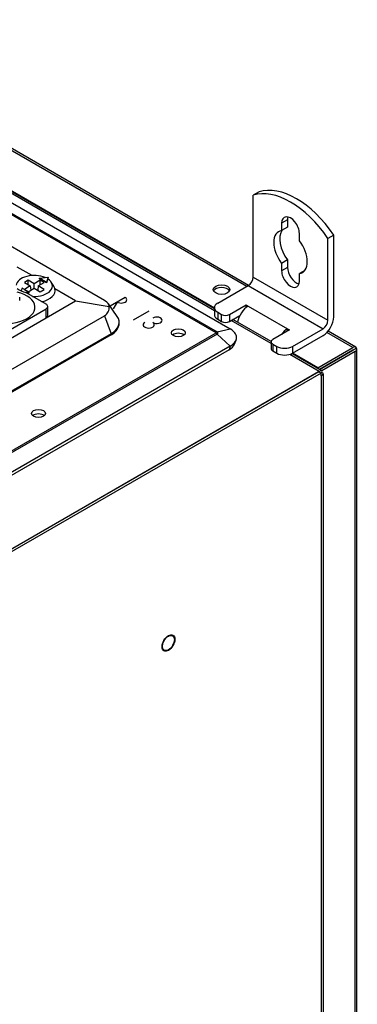
# Model space of a CAD drawing. Units: millimetres. Extents: x 0 to 7323, y -53 to 5111.
# Drawn here: x 4607 to 4728, y 4493 to 4847 of the extents above; entities that cross this region are included whole.
import ezdxf

# ---------------------------------------------------------------- set-up
doc = ezdxf.new("R2010")
doc.units = ezdxf.units.MM
doc.header["$LTSCALE"] = 25
for name, color, linetype in [('BOK_P', 7, 'Continuous'), ('Default', 7, 'Continuous'), ('GORA55', 7, 'Continuous'), ('KOŁEK_WCISK._M6X', 7, 'Continuous'), ('PLECY55', 7, 'Continuous'), ('PRZEPUST__KABLOWY', 7, 'Continuous'), ('PRZEPUST_KABLOWY', 7, 'Continuous'), ('UCHWYT', 7, 'Continuous')]:
    doc.layers.add(name, color=color, linetype=linetype)

# ---------------------------------------------------------------- blocks, each defined once
blk = doc.blocks.new('SE3')
at = {"layer": 'BOK_P', "color": 7, "linetype": 'Continuous', "lineweight": 25}
for p, q in [((4714.62, 4720.16), (4534.1, 4615.94)), ((4715.47, 4719.67), (4534.95, 4615.45)), ((4715.47, 4719.67), (4714.62, 4720.16)), ((4715.47, 4719.67), (4715.69, 4719.79)), ((4715.47, 4718.69), (4715.47, 4719.67)), ((4715.69, 4718.81), (4715.47, 4718.94)), ((4715.69, 4718.81), (4715.47, 4718.69)), ((4715.69, 3079.62), (4715.69, 4718.81)), ((4716.33, 3080.75), (4716.33, 4719.47))]:
    blk.add_line(p, q, dxfattribs=at)
blk.add_ellipse((4714.13, 4718.9), major_axis=(-2.19, -0.63), ratio=0.292712, start_param=2.271779, end_param=3.842575, dxfattribs=at)
blk.add_ellipse((4660.67, 4622.71), major_axis=(1.5, 2.6), ratio=0.57735, dxfattribs=at)
at = {"layer": 'GORA55', "color": 7, "linetype": 'Continuous', "lineweight": 25}
for p, q in [((4677.18, 4742.03), (4400.19, 4901.95)), ((4677.18, 4742.77), (4400.95, 4902.25)), ((4697.56, 4730.26), (4683.16, 4738.57)), ((4697.57, 4731), (4683.8, 4738.95)), ((4714.84, 4720.28), (4704.24, 4726.4)), ((4715.73, 4720.51), (4705.01, 4726.7)), ((4534.1, 4615.94), (4714.84, 4720.28)), ((4714.84, 4720.28), (4714.84, 4720.04)), ((4715.47, 4719.67), (4715.69, 4719.79))]:
    blk.add_line(p, q, dxfattribs=at)
blk.add_ellipse((4714.13, 4718.9), major_axis=(-1.64, -1.58), ratio=0.292712, start_param=2.44061, end_param=4.011407, dxfattribs=at)
at = {"layer": 'KOŁEK_WCISK._M6X', "color": 7, "linetype": 'Continuous', "lineweight": 25}
blk.add_ellipse((4660.67, 4622.71), major_axis=(-1.62, -2.81), ratio=0.57735, dxfattribs=at)
at = {"layer": 'PLECY55', "color": 7, "linetype": 'Continuous', "lineweight": 25}
for p, q in [((4688.82, 4750.82), (4413.5, 4909.77)), ((4689.45, 4751.2), (4413.94, 4910.26)), ((4677.18, 4743.01), (4401.16, 4902.36)), ((4726.86, 4728.86), (4717.56, 4734.23)), ((4727.96, 4728.97), (4718, 4734.72)), ((4714.27, 4721.59), (4705.22, 4726.82)), ((4714.27, 4721.59), (4726.86, 4728.86)), ((4714.91, 4720.98), (4726.86, 4727.88)), ((4726.86, 4727.87), (4714.92, 4720.98)), ((4727.71, 4727.38), (4715.76, 4720.49)), ((4728.24, 4728.68), (4726.86, 4727.88)), ((4728.24, 4728.67), (4726.86, 4727.87)), ((4726.86, 4727.88), (4727.71, 4728.37)), ((4726.86, 4727.87), (4726.86, 4727.88)), ((4726.86, 4727.88), (4726.86, 4727.88)), ((4727.71, 3089.82), (4727.71, 4727.38)), ((4728.35, 3090.72), (4728.35, 4728.28)), ((4714.27, 4721.59), (4714.27, 4721.36))]:
    blk.add_line(p, q, dxfattribs=at)
blk.add_ellipse((4679.76, 4749.68), major_axis=(3, 0), ratio=0.57735, dxfattribs=at)
for centre, major_axis, ratio, start_param, end_param in [((4679.76, 4748.7), (3, 0), 0.57735, 0.286755, 2.854838), ((4726.86, 4727.06), (-1.1, -1.91), 0.57735, 2.828056, 3.926991), ((4726.15, 4727.47), (-0.999, -0.578), 0.001226, 2.356901, 3.927697), ((4726.15, 4727.47), (-1, -0.576), 0.001226, 2.355488, 3.926285), ((4726.15, 4727.47), (2.2, 1.27), 0.001226, -0.784692, -0.31283), ((4726.15, 4727.47), (2.2, 1.27), 0.001226, 0.31283, 0.784692), ((4726.15, 4728.28), (-2.2, 0), 0.57735, 2.356194, 3.455129)]:
    blk.add_ellipse(centre, major_axis=major_axis, ratio=ratio, start_param=start_param, end_param=end_param, dxfattribs=at)
at = {"layer": 'PRZEPUST__KABLOWY', "color": 7, "linetype": 'Continuous', "lineweight": 25}
for p, q in [((4637.71, 4745.77), (4482.85, 4835.17)), ((4611.66, 4754.71), (4606.33, 4757.78)), ((4614.34, 4753.73), (4617.41, 4754.08)), ((4617.41, 4754.08), (4616.81, 4752.3)), ((4617.41, 4753.42), (4617.41, 4754.08)), ((4610.34, 4753.02), (4608.93, 4752.2)), ((4608.93, 4752.2), (4611.05, 4750.98)), ((4611.05, 4750.98), (4608.93, 4749.75)), ((4610.34, 4751.38), (4610.34, 4753.02)), ((4612.46, 4751.79), (4610.34, 4753.02)), ((4611.05, 4750.98), (4611.19, 4749.42)), ((4614.58, 4753.02), (4612.46, 4751.79)), ((4612.46, 4750.16), (4612.46, 4751.79)), ((4613.88, 4750.98), (4613.74, 4749.42)), ((4613.88, 4750.98), (4616, 4752.2)), ((4616, 4749.75), (4613.88, 4750.98)), ((4616.81, 4752.3), (4614.34, 4753.73)), ((4614.34, 4753.49), (4614.34, 4753.73)), ((4616.81, 4752.06), (4614.34, 4753.49)), ((4616, 4752.2), (4614.58, 4753.02)), ((4614.58, 4751.38), (4614.58, 4753.02)), ((4617.3, 4753.49), (4616.81, 4752.06)), ((4616.81, 4752.06), (4616.81, 4752.3)), ((4619.49, 4750.86), (4618.56, 4752.29)), ((4607.24, 4745.77), (4607.24, 4747)), ((4608.11, 4750.14), (4607.8, 4749.21)), ((4610.59, 4748.71), (4608.11, 4750.14)), ((4608.93, 4749.75), (4610.34, 4748.93)), ((4616.71, 4744.44), (4609.44, 4748.64)), ((4609.52, 4748.59), (4610.59, 4748.71)), ((4609.88, 4748.38), (4610.59, 4748.46)), ((4610.34, 4748.93), (4612.46, 4750.16)), ((4610.59, 4748.46), (4610.59, 4748.71)), ((4612.46, 4750.16), (4614.58, 4748.93)), ((4614.58, 4748.93), (4616, 4749.75)), ((4627.31, 4745.67), (4619.89, 4749.95)), ((4616.71, 4739.54), (4627.31, 4745.67)), ((4617.29, 4740.36), (4617.29, 4743.63)), ((4627.31, 4745.67), (4639.32, 4743.58)), ((4642.25, 4740.06), (4639.09, 4744.6)), ((4562.75, 4697.02), (4637.71, 4740.3)), ((4568.62, 4715.05), (4616.71, 4742.81)), ((4616.71, 4739.54), (4616.71, 4742.81)), ((4637.71, 4740.3), (4640.04, 4733.83)), ((4568.62, 4711.78), (4616.71, 4739.54)), ((4642.97, 4737.5), (4642.97, 4737.91)), ((4640.04, 4733.83), (4565.09, 4690.55)), ((4640.04, 4733.42), (4565.09, 4690.15)), ((4640.04, 4733.42), (4640.04, 4733.83))]:
    blk.add_line(p, q, dxfattribs=at)
for centre, major_axis, ratio, start_param, end_param in [((4612.46, 4750.98), (6.51, 0), 0.57735, 0.919616, 3.070281), ((4612.46, 4750.98), (-6.51, 0), 0.57735, 1.480405, 3.875411), ((4612.46, 4749.34), (7.5, 0), 0.57735, 0.141897, 0.35759), ((4602.74, 4743.32), (-10, 0), 0.57735, 0.903571, 4.338756), ((4612.46, 4752.61), (-7.51, 0), 0.57735, 0.628998, 1.156052), ((4612.46, 4749.34), (7.5, 0), 0.57735, -1.196915, 0.141897), ((4615.29, 4743.63), (-2, 0), 0.57735, 2.356194, 3.926991), ((4633.62, 4744.83), (-5.73, 1.15), 0.389804, 3.093565, 3.998657), ((4633.62, 4744.08), (-5.54, 2.16), 0.70141, 2.628892, 3.533984), ((4615.29, 4740.36), (-2, 0), 0.57735, 2.356194, 3.141593), ((4632.97, 4737.91), (-10, 0), 0.57735, 2.356194, 3.522929), ((4632.97, 4737.5), (-10, 0), 0.57735, 2.356194, 3.141593)]:
    blk.add_ellipse(centre, major_axis=major_axis, ratio=ratio, start_param=start_param, end_param=end_param, dxfattribs=at)
at = {"layer": 'PRZEPUST_KABLOWY', "color": 7, "linetype": 'Continuous', "lineweight": 25}
for p, q in [((4386.74, 4906.54), (4682.88, 4735.57)), ((4381.53, 4905.23), (4677.67, 4734.26)), ((4382.04, 4905.44), (4678.17, 4734.47)), ((4645.12, 4746.82), (4639.72, 4743.7)), ((4642.29, 4745.19), (4640.87, 4742.74)), ((4653.6, 4741.92), (4647.95, 4738.66)), ((4677.67, 4734.07), (4563.97, 4668.42)), ((4678.17, 4733.69), (4564.47, 4668.05)), ((4678.17, 4734.47), (4682.88, 4735.57)), ((4678.17, 4733.69), (4682.88, 4729.36)), ((4682.88, 4729.36), (4569.17, 4663.71)), ((4682.88, 4729.36), (4682.47, 4728.03)), ((4684.37, 4730.04), (4684.93, 4731.54)), ((4682.47, 4728.03), (4568.77, 4662.38))]:
    blk.add_line(p, q, dxfattribs=at)
for centre, major_axis, start_param, end_param in [((4643.7, 4746), (-2, 0), 0.785398, 3.926991), ((4656.43, 4738.65), (-2, 0), 0.785398, 5.497787), ((4653.6, 4737.02), (-2, 0), -0.785398, 3.926991), ((4664.21, 4732.53), (-2.5, 0), 3.742857, 5.681921), ((4677.67, 4732.22), (1.25, 2.17), 0.496161, 0.785398), ((4677.5, 4734.16), (-0.236, 0), 2.356194, 3.926991), ((4677.67, 4732.03), (-1.25, 2.17), 5.20855, 5.497787), ((4677.5, 4734.08), (-0.949, 0), 2.356194, 3.926991), ((4677.5, 4732.46), (-7.6, 0), 2.356194, 3.926991), ((4677.5, 4730.9), (-7.03, 0), 2.356194, 2.929586), ((4614, 4703.55), (-2.5, 0), 3.742857, 5.681921)]:
    blk.add_ellipse(centre, major_axis=major_axis, ratio=0.57735, start_param=start_param, end_param=end_param, dxfattribs=at)
for centre in [(4664.21, 4734.16), (4614, 4705.18)]:
    blk.add_ellipse(centre, major_axis=(2.5, 0), ratio=0.57735, dxfattribs=at)
at = {"layer": 'UCHWYT', "color": 7, "linetype": 'Continuous', "lineweight": 25}
for p, q in [((4693.2, 4784.79), (4691.08, 4783.56)), ((4691.08, 4754.17), (4691.08, 4783.56)), ((4703.45, 4774.78), (4701.33, 4773.56)), ((4701.33, 4773.56), (4701.33, 4770.87)), ((4703.45, 4772.1), (4701.33, 4770.87)), ((4703.45, 4774.78), (4703.45, 4772.1)), ((4707.7, 4767.2), (4707.7, 4769.89)), ((4720.07, 4769.27), (4717.95, 4768.05)), ((4720.07, 4739.88), (4720.07, 4769.27)), ((4717.95, 4738.65), (4717.95, 4768.05)), ((4703.45, 4760.32), (4701.33, 4759.1)), ((4701.33, 4759.1), (4701.33, 4756.41)), ((4703.45, 4757.64), (4701.33, 4756.41)), ((4703.45, 4760.32), (4703.45, 4757.64)), ((4691.08, 4754.17), (4717.95, 4738.65)), ((4709.61, 4756.53), (4707.7, 4755.42)), ((4707.7, 4752.74), (4707.7, 4755.42)), ((4678.35, 4744.78), (4689.31, 4751.11)), ((4689.31, 4751.11), (4716.18, 4735.59)), ((4682.59, 4740.7), (4688.6, 4744.17)), ((4688.6, 4744.17), (4689.31, 4743.76)), ((4688.6, 4743.27), (4688.6, 4744.17)), ((4689.31, 4743.76), (4703.45, 4735.59)), ((4677.18, 4743.15), (4677.18, 4740.7)), ((4678.35, 4741.51), (4679.76, 4740.7)), ((4678.35, 4741.51), (4678.35, 4739.06)), ((4679.76, 4738.25), (4679.76, 4740.7)), ((4682.59, 4740.7), (4682.59, 4738.25)), ((4682.59, 4738.25), (4686.31, 4740.39)), ((4678.35, 4739.06), (4679.76, 4738.25)), ((4704.16, 4735.18), (4698.15, 4731.71)), ((4703.45, 4734.78), (4703.45, 4735.59)), ((4703.45, 4735.59), (4704.16, 4735.18)), ((4705.22, 4729.27), (4716.18, 4735.59)), ((4705.22, 4726.82), (4716.18, 4733.14)), ((4697.56, 4730.9), (4697.56, 4728.45)), ((4698.15, 4730.08), (4699.56, 4729.27)), ((4698.15, 4730.08), (4698.15, 4727.63)), ((4699.56, 4726.82), (4699.56, 4729.27)), ((4705.22, 4729.27), (4705.22, 4726.82)), ((4698.15, 4727.63), (4699.56, 4726.82))]:
    blk.add_line(p, q, dxfattribs=at)
for centre, major_axis, start_param, end_param in [((4704.51, 4755.79), (-15.51, 26.86), 4.838538, 6.157036), ((4706.63, 4757.01), (-15.51, 26.86), 4.838538, 6.157036), ((4704.51, 4771.72), (2.25, -3.9), 0.785398, 3.926991), ((4706.63, 4772.95), (2.25, -3.9), 3.632475, 3.926991), ((4704.51, 4763.15), (4.25, -7.36), 2.914102, 4.93988), ((4706.63, 4764.37), (4.25, -7.36), 3.369084, 4.93988), ((4704.51, 4763.15), (-4.25, 7.36), 2.914102, 4.93988), ((4706.63, 4755.8), (-2.25, 3.9), 0.785398, 2.65071), ((4689.31, 4753.15), (-1.25, -2.17), 0.785398, 2.356194), ((4704.51, 4754.58), (-2.25, 3.9), 0.785398, 3.926991), ((4681.18, 4743.15), (4, 0), 2.356194, 3.926991), ((4689.31, 4739.27), (2.75, 4.76), 0.785398, 2.154814), ((4681.18, 4740.7), (4, 0), 3.141593, 3.926991), ((4681.18, 4741.51), (-2, 0), 0.785398, 2.356194), ((4716.18, 4737.63), (-2.75, -4.76), 0.785398, 2.356194), ((4681.18, 4739.06), (2, 0), 3.926991, 5.497787), ((4716.18, 4737.63), (-1.25, -2.17), 0.785398, 2.356194), ((4703.45, 4731.1), (2.75, 4.76), 0.785398, 1.397953), ((4699.56, 4730.9), (2, 0), 2.356194, 3.926991), ((4702.39, 4730.9), (-4, 0), 0.785398, 2.356194), ((4699.56, 4728.45), (2, 0), 3.141593, 3.926991), ((4702.39, 4728.45), (4, 0), 3.926991, 5.497787)]:
    blk.add_ellipse(centre, major_axis=major_axis, ratio=0.57735, start_param=start_param, end_param=end_param, dxfattribs=at)

msp = doc.modelspace()

# ---------------------------------------------------------------- block references
at = {"layer": 'Default'}
msp.add_blockref('SE3', (0, 0), dxfattribs=at)

doc.saveas('drawing.dxf')
